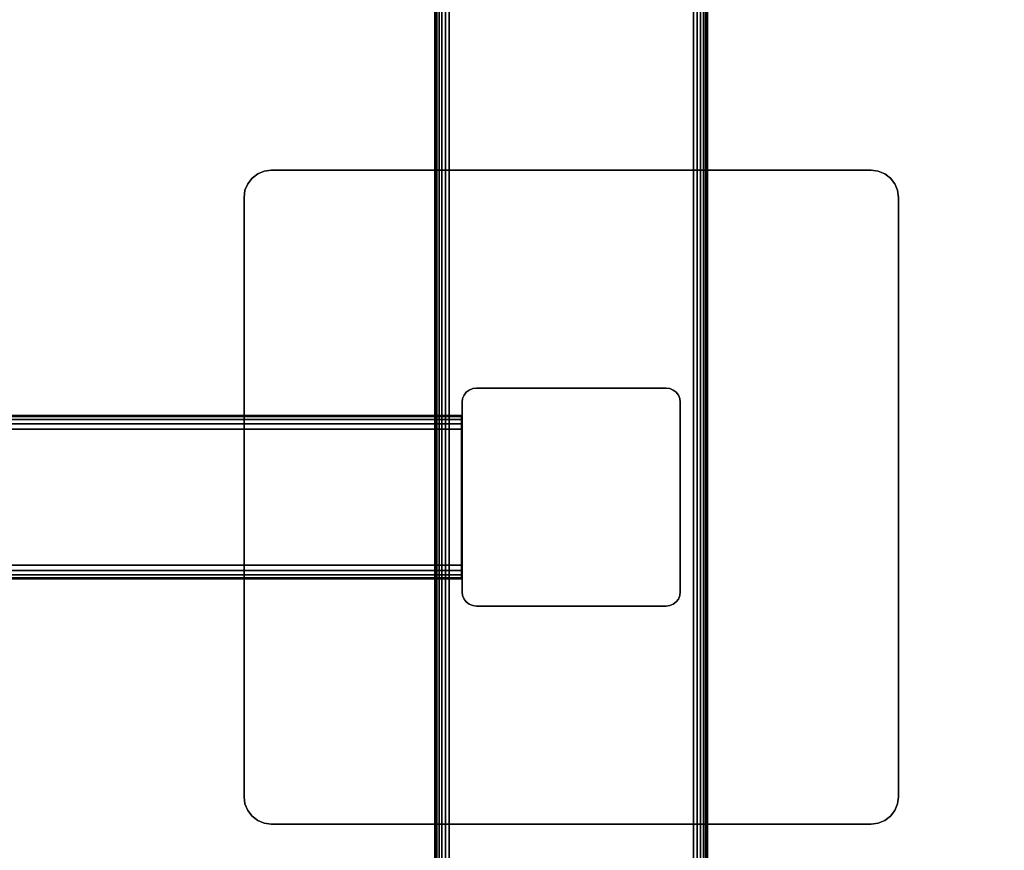
# Model space of a CAD drawing. Units: inches. Extents: x -0.2 to 72, y -24 to 0.
# Drawn here: x 53.9 to 63, y -15.2 to -7.6 of the extents above; entities that cross this region are included whole.
import ezdxf

# ---------------------------------------------------------------- set-up
doc = ezdxf.new("R2010")
doc.units = ezdxf.units.IN
doc.header["$MEASUREMENT"] = 0
for name, color, linetype in [('A-FURN-3-TABLE-FRAME', 253, 'Continuous'), ('A-FURN-3-TABLE-LEG-FOOT', 253, 'Continuous'), ('A-FURN-3-TABLE-LEG-MAIN', 253, 'Continuous'), ('A-FURN-3-TABLE-LEG-MAIN-SUPPORT', 253, 'Continuous'), ('A-FURN-3-TABLE-SURFACE-BOTTOM', 255, 'Continuous'), ('A-FURN-3-TABLE-SURFACE-EDGE', 255, 'Continuous'), ('A-FURN-3-TABLE-SURFACE-TOP-HPL-TFL', 255, 'Continuous')]:
    doc.layers.add(name, color=color, linetype=linetype)

msp = doc.modelspace()

# ---------------------------------------------------------------- linework, layer by layer
at = {"layer": 'A-FURN-3-TABLE-LEG-MAIN'}
msp.add_3dface([(58, -11.13, 4.5), (58, -12.87, 4.5), (58, -12.87, 27.865), (58, -11.13, 27.865)], dxfattribs=at)
at = {"layer": 'A-FURN-3-TABLE-LEG-MAIN-SUPPORT'}
for points, invisible_edges in [([(56.125, -9.0335, 28), (61.875, -9.0335, 28), (61.8147, -9.0085, 28), (56.1853, -9.0085, 28)], 5), ([(61.8147, -9.0085, 27.865), (61.875, -9.0335, 27.865), (56.125, -9.0335, 27.865), (56.1853, -9.0085, 27.865)], 10), ([(56.1853, -9.0085, 28), (61.8147, -9.0085, 28), (61.75, -9, 28), (56.25, -9, 28)], 1), ([(61.75, -9, 27.865), (61.8147, -9.0085, 27.865), (56.1853, -9.0085, 27.865), (56.25, -9, 27.865)], 2), ([(56.0335, -9.125, 28), (61.9665, -9.125, 28), (61.9268, -9.0732, 28), (56.0732, -9.0732, 28)], 5), ([(61.9268, -9.0732, 27.865), (61.9665, -9.125, 27.865), (56.0335, -9.125, 27.865), (56.0732, -9.0732, 27.865)], 10), ([(56.0732, -9.0732, 28), (61.9268, -9.0732, 28), (61.875, -9.0335, 28), (56.125, -9.0335, 28)], 5), ([(61.875, -9.0335, 27.865), (61.9268, -9.0732, 27.865), (56.0732, -9.0732, 27.865), (56.125, -9.0335, 27.865)], 10), ([(56, -9.25, 28), (62, -9.25, 28), (61.9915, -9.1853, 28), (56.0085, -9.1853, 28)], 5), ([(61.9915, -9.1853, 27.865), (62, -9.25, 27.865), (56, -9.25, 27.865), (56.0085, -9.1853, 27.865)], 10), ([(56.0085, -9.1853, 28), (61.9915, -9.1853, 28), (61.9665, -9.125, 28), (56.0335, -9.125, 28)], 5), ([(61.9665, -9.125, 27.865), (61.9915, -9.1853, 27.865), (56.0085, -9.1853, 27.865), (56.0335, -9.125, 27.865)], 10), ([(56, -9.25, 28), (56, -14.75, 28), (62, -14.75, 28), (62, -9.25, 28)], 10), ([(62, -14.75, 27.865), (56, -14.75, 27.865), (56, -9.25, 27.865), (62, -9.25, 27.865)], 5), ([(62, -14.75, 28), (56, -14.75, 28), (56.0085, -14.8147, 28), (61.9915, -14.8147, 28)], 5), ([(56.0085, -14.8147, 27.865), (56, -14.75, 27.865), (62, -14.75, 27.865), (61.9915, -14.8147, 27.865)], 10), ([(61.9915, -14.8147, 28), (56.0085, -14.8147, 28), (56.0335, -14.875, 28), (61.9665, -14.875, 28)], 5), ([(56.0335, -14.875, 27.865), (56.0085, -14.8147, 27.865), (61.9915, -14.8147, 27.865), (61.9665, -14.875, 27.865)], 10), ([(61.9665, -14.875, 28), (56.0335, -14.875, 28), (56.0732, -14.9268, 28), (61.9268, -14.9268, 28)], 5), ([(56.0732, -14.9268, 27.865), (56.0335, -14.875, 27.865), (61.9665, -14.875, 27.865), (61.9268, -14.9268, 27.865)], 10), ([(61.9268, -14.9268, 28), (56.0732, -14.9268, 28), (56.125, -14.9665, 28), (61.875, -14.9665, 28)], 5), ([(56.125, -14.9665, 27.865), (56.0732, -14.9268, 27.865), (61.9268, -14.9268, 27.865), (61.875, -14.9665, 27.865)], 10), ([(61.875, -14.9665, 28), (56.125, -14.9665, 28), (56.1853, -14.9915, 28), (61.8147, -14.9915, 28)], 5), ([(56.1853, -14.9915, 27.865), (56.125, -14.9665, 27.865), (61.875, -14.9665, 27.865), (61.8147, -14.9915, 27.865)], 10), ([(61.8147, -14.9915, 28), (56.1853, -14.9915, 28), (56.25, -15, 28), (61.75, -15, 28)], 1), ([(56.25, -15, 27.865), (56.1853, -14.9915, 27.865), (61.8147, -14.9915, 27.865), (61.75, -15, 27.865)], 2)]:
    msp.add_3dface(points, dxfattribs=dict(at, invisible_edges=invisible_edges))
at = {"layer": 'A-FURN-3-TABLE-SURFACE-BOTTOM'}
msp.add_3dface([(0.1181, -0.1181, 28), (71.8819, -0.1181, 28), (71.8819, -23.8819, 28), (0.1181, -23.8819, 28)], dxfattribs=at)
at = {"layer": 'A-FURN-3-TABLE-SURFACE-TOP-HPL-TFL'}
msp.add_3dface([(0.1181, -23.8819, 29), (71.8819, -23.8819, 29), (71.8819, -0.1181, 29), (0.1181, -0.1181, 29)], dxfattribs=at)

# ---------------------------------------------------------------- meshes
at = {"layer": 'A-FURN-3-TABLE-FRAME'}
mesh = msp.add_polymesh((2, 21), dxfattribs=at)
for k, corner in enumerate([(57.9925, -11.375, 24.689), (57.9925, -11.3272, 24.6795), (57.9925, -11.2866, 24.6524), (57.9925, -11.2595, 24.6118), (57.9925, -11.25, 24.564), (57.9925, -11.25, 23.314), (57.9925, -11.2595, 23.2662), (57.9925, -11.2866, 23.2256), (57.9925, -11.3272, 23.1985), (57.9925, -11.375, 23.189), (57.9925, -12.625, 23.189), (57.9925, -12.6728, 23.1985), (57.9925, -12.7134, 23.2256), (57.9925, -12.7405, 23.2662), (57.9925, -12.75, 23.314), (57.9925, -12.75, 24.564), (57.9925, -12.7405, 24.6118), (57.9925, -12.7134, 24.6524), (57.9925, -12.6728, 24.6795), (57.9925, -12.625, 24.689), (57.9925, -11.375, 24.689), (14.0075, -11.375, 24.689), (14.0075, -11.3272, 24.6795), (14.0075, -11.2866, 24.6524), (14.0075, -11.2595, 24.6118), (14.0075, -11.25, 24.564), (14.0075, -11.25, 23.314), (14.0075, -11.2595, 23.2662), (14.0075, -11.2866, 23.2256), (14.0075, -11.3272, 23.1985), (14.0075, -11.375, 23.189), (14.0075, -12.625, 23.189), (14.0075, -12.6728, 23.1985), (14.0075, -12.7134, 23.2256), (14.0075, -12.7405, 23.2662), (14.0075, -12.75, 23.314), (14.0075, -12.75, 24.564), (14.0075, -12.7405, 24.6118), (14.0075, -12.7134, 24.6524), (14.0075, -12.6728, 24.6795), (14.0075, -12.625, 24.689), (14.0075, -11.375, 24.689)]):
    mesh.set_mesh_vertex(divmod(k, 21), corner)
at = {"layer": 'A-FURN-3-TABLE-LEG-FOOT'}
mesh = msp.add_polymesh((2, 29), dxfattribs=at)
for k, corner in enumerate([(60.12, -23, 4.5), (60.1536, -23, 4.4956), (60.185, -23, 4.4826), (60.2119, -23, 4.4619), (60.2326, -23, 4.435), (60.2456, -23, 4.4036), (60.25, -23, 4.37), (60.25, -23, 3.63), (60.2456, -23, 3.5964), (60.2326, -23, 3.565), (60.2119, -23, 3.5381), (60.185, -23, 3.5174), (60.1536, -23, 3.5044), (60.12, -23, 3.5), (57.88, -23, 3.5), (57.8464, -23, 3.5044), (57.815, -23, 3.5174), (57.7881, -23, 3.5381), (57.7674, -23, 3.565), (57.7544, -23, 3.5964), (57.75, -23, 3.63), (57.75, -23, 4.37), (57.7544, -23, 4.4036), (57.7674, -23, 4.435), (57.7881, -23, 4.4619), (57.815, -23, 4.4826), (57.8464, -23, 4.4956), (57.88, -23, 4.5), (60.12, -23, 4.5), (60.12, -1, 4.5), (60.1536, -1, 4.4956), (60.185, -1, 4.4826), (60.2119, -1, 4.4619), (60.2326, -1, 4.435), (60.2456, -1, 4.4036), (60.25, -1, 4.37), (60.25, -1, 3.63), (60.2456, -1, 3.5964), (60.2326, -1, 3.565), (60.2119, -1, 3.5381), (60.185, -1, 3.5174), (60.1536, -1, 3.5044), (60.12, -1, 3.5), (57.88, -1, 3.5), (57.8464, -1, 3.5044), (57.815, -1, 3.5174), (57.7881, -1, 3.5381), (57.7674, -1, 3.565), (57.7544, -1, 3.5964), (57.75, -1, 3.63), (57.75, -1, 4.37), (57.7544, -1, 4.4036), (57.7674, -1, 4.435), (57.7881, -1, 4.4619), (57.815, -1, 4.4826), (57.8464, -1, 4.4956), (57.88, -1, 4.5), (60.12, -1, 4.5)]):
    mesh.set_mesh_vertex(divmod(k, 29), corner)
at = {"layer": 'A-FURN-3-TABLE-LEG-MAIN'}
mesh = msp.add_polymesh((2, 28), dxfattribs=at)
for k, corner in enumerate([(58, -11.13, 27.865), (58.0044, -11.0964, 27.865), (58.0174, -11.065, 27.865), (58.0381, -11.0381, 27.865), (58.065, -11.0174, 27.865), (58.0964, -11.0044, 27.865), (58.13, -11, 27.865), (59.87, -11, 27.865), (59.9036, -11.0044, 27.865), (59.935, -11.0174, 27.865), (59.9619, -11.0381, 27.865), (59.9826, -11.065, 27.865), (59.9956, -11.0964, 27.865), (60, -11.13, 27.865), (60, -12.87, 27.865), (59.9956, -12.9036, 27.865), (59.9826, -12.935, 27.865), (59.9619, -12.9619, 27.865), (59.935, -12.9826, 27.865), (59.9036, -12.9956, 27.865), (59.87, -13, 27.865), (58.13, -13, 27.865), (58.0964, -12.9956, 27.865), (58.065, -12.9826, 27.865), (58.0381, -12.9619, 27.865), (58.0174, -12.935, 27.865), (58.0044, -12.9036, 27.865), (58, -12.87, 27.865), (58, -11.13, 4.5), (58.0044, -11.0964, 4.5), (58.0174, -11.065, 4.5), (58.0381, -11.0381, 4.5), (58.065, -11.0174, 4.5), (58.0964, -11.0044, 4.5), (58.13, -11, 4.5), (59.87, -11, 4.5), (59.9036, -11.0044, 4.5), (59.935, -11.0174, 4.5), (59.9619, -11.0381, 4.5), (59.9826, -11.065, 4.5), (59.9956, -11.0964, 4.5), (60, -11.13, 4.5), (60, -12.87, 4.5), (59.9956, -12.9036, 4.5), (59.9826, -12.935, 4.5), (59.9619, -12.9619, 4.5), (59.935, -12.9826, 4.5), (59.9036, -12.9956, 4.5), (59.87, -13, 4.5), (58.13, -13, 4.5), (58.0964, -12.9956, 4.5), (58.065, -12.9826, 4.5), (58.0381, -12.9619, 4.5), (58.0174, -12.935, 4.5), (58.0044, -12.9036, 4.5), (58, -12.87, 4.5)]):
    mesh.set_mesh_vertex(divmod(k, 28), corner)
at = {"layer": 'A-FURN-3-TABLE-LEG-MAIN-SUPPORT'}
mesh = msp.add_polymesh((2, 29), dxfattribs=at)
for k, corner in enumerate([(56, -9.25, 28), (56.0085, -9.1853, 28), (56.0335, -9.125, 28), (56.0732, -9.0732, 28), (56.125, -9.0335, 28), (56.1853, -9.0085, 28), (56.25, -9, 28), (61.75, -9, 28), (61.8147, -9.0085, 28), (61.875, -9.0335, 28), (61.9268, -9.0732, 28), (61.9665, -9.125, 28), (61.9915, -9.1853, 28), (62, -9.25, 28), (62, -14.75, 28), (61.9915, -14.8147, 28), (61.9665, -14.875, 28), (61.9268, -14.9268, 28), (61.875, -14.9665, 28), (61.8147, -14.9915, 28), (61.75, -15, 28), (56.25, -15, 28), (56.1853, -14.9915, 28), (56.125, -14.9665, 28), (56.0732, -14.9268, 28), (56.0335, -14.875, 28), (56.0085, -14.8147, 28), (56, -14.75, 28), (56, -9.25, 28), (56, -9.25, 27.865), (56.0085, -9.1853, 27.865), (56.0335, -9.125, 27.865), (56.0732, -9.0732, 27.865), (56.125, -9.0335, 27.865), (56.1853, -9.0085, 27.865), (56.25, -9, 27.865), (61.75, -9, 27.865), (61.8147, -9.0085, 27.865), (61.875, -9.0335, 27.865), (61.9268, -9.0732, 27.865), (61.9665, -9.125, 27.865), (61.9915, -9.1853, 27.865), (62, -9.25, 27.865), (62, -14.75, 27.865), (61.9915, -14.8147, 27.865), (61.9665, -14.875, 27.865), (61.9268, -14.9268, 27.865), (61.875, -14.9665, 27.865), (61.8147, -14.9915, 27.865), (61.75, -15, 27.865), (56.25, -15, 27.865), (56.1853, -14.9915, 27.865), (56.125, -14.9665, 27.865), (56.0732, -14.9268, 27.865), (56.0335, -14.875, 27.865), (56.0085, -14.8147, 27.865), (56, -14.75, 27.865), (56, -9.25, 27.865)]):
    mesh.set_mesh_vertex(divmod(k, 29), corner)
at = {"layer": 'A-FURN-3-TABLE-SURFACE-EDGE'}
mesh = msp.add_polymesh((21, 10), dxfattribs=at)
for k, corner in enumerate([(0.1181, -0.1181, 28), (0.1181, -0.0729, 28.009), (0.1181, -0.0346, 28.0346), (0.1181, -0.009, 28.0729), (0.1181, 0, 28.1181), (0.1181, 0, 28.8819), (0.1181, -0.009, 28.9271), (0.1181, -0.0346, 28.9654), (0.1181, -0.0729, 28.991), (0.1181, -0.1181, 29), (71.8819, -0.1181, 28), (71.8819, -0.0729, 28.009), (71.8819, -0.0346, 28.0346), (71.8819, -0.009, 28.0729), (71.8819, 0, 28.1181), (71.8819, 0, 28.8819), (71.8819, -0.009, 28.9271), (71.8819, -0.0346, 28.9654), (71.8819, -0.0729, 28.991), (71.8819, -0.1181, 29), (71.8819, -0.1181, 28), (71.8992, -0.0764, 28.009), (71.9139, -0.041, 28.0346), (71.9236, -0.0173, 28.0729), (71.9271, -0.009, 28.1181), (71.9271, -0.009, 28.8819), (71.9236, -0.0173, 28.9271), (71.9139, -0.041, 28.9654), (71.8992, -0.0764, 28.991), (71.8819, -0.1181, 29), (71.8819, -0.1181, 28), (71.9139, -0.0861, 28.009), (71.9409, -0.0591, 28.0346), (71.959, -0.041, 28.0729), (71.9654, -0.0346, 28.1181), (71.9654, -0.0346, 28.8819), (71.959, -0.041, 28.9271), (71.9409, -0.0591, 28.9654), (71.9139, -0.0861, 28.991), (71.8819, -0.1181, 29), (71.8819, -0.1181, 28), (71.9236, -0.1008, 28.009), (71.959, -0.0861, 28.0346), (71.9827, -0.0764, 28.0729), (71.991, -0.0729, 28.1181), (71.991, -0.0729, 28.8819), (71.9827, -0.0764, 28.9271), (71.959, -0.0861, 28.9654), (71.9236, -0.1008, 28.991), (71.8819, -0.1181, 29), (71.8819, -0.1181, 28), (71.9271, -0.1181, 28.009), (71.9654, -0.1181, 28.0346), (71.991, -0.1181, 28.0729), (72, -0.1181, 28.1181), (72, -0.1181, 28.8819), (71.991, -0.1181, 28.9271), (71.9654, -0.1181, 28.9654), (71.9271, -0.1181, 28.991), (71.8819, -0.1181, 29), (71.8819, -23.8819, 28), (71.9271, -23.8819, 28.009), (71.9654, -23.8819, 28.0346), (71.991, -23.8819, 28.0729), (72, -23.8819, 28.1181), (72, -23.8819, 28.8819), (71.991, -23.8819, 28.9271), (71.9654, -23.8819, 28.9654), (71.9271, -23.8819, 28.991), (71.8819, -23.8819, 29), (71.8819, -23.8819, 28), (71.9236, -23.8992, 28.009), (71.959, -23.9139, 28.0346), (71.9827, -23.9236, 28.0729), (71.991, -23.9271, 28.1181), (71.991, -23.9271, 28.8819), (71.9827, -23.9236, 28.9271), (71.959, -23.9139, 28.9654), (71.9236, -23.8992, 28.991), (71.8819, -23.8819, 29), (71.8819, -23.8819, 28), (71.9139, -23.9139, 28.009), (71.9409, -23.9409, 28.0346), (71.959, -23.959, 28.0729), (71.9654, -23.9654, 28.1181), (71.9654, -23.9654, 28.8819), (71.959, -23.959, 28.9271), (71.9409, -23.9409, 28.9654), (71.9139, -23.9139, 28.991), (71.8819, -23.8819, 29), (71.8819, -23.8819, 28), (71.8992, -23.9236, 28.009), (71.9139, -23.959, 28.0346), (71.9236, -23.9827, 28.0729), (71.9271, -23.991, 28.1181), (71.9271, -23.991, 28.8819), (71.9236, -23.9827, 28.9271), (71.9139, -23.959, 28.9654), (71.8992, -23.9236, 28.991), (71.8819, -23.8819, 29), (71.8819, -23.8819, 28), (71.8819, -23.9271, 28.009), (71.8819, -23.9654, 28.0346), (71.8819, -23.991, 28.0729), (71.8819, -24, 28.1181), (71.8819, -24, 28.8819), (71.8819, -23.991, 28.9271), (71.8819, -23.9654, 28.9654), (71.8819, -23.9271, 28.991), (71.8819, -23.8819, 29), (0.1181, -23.8819, 28), (0.1181, -23.9271, 28.009), (0.1181, -23.9654, 28.0346), (0.1181, -23.991, 28.0729), (0.1181, -24, 28.1181), (0.1181, -24, 28.8819), (0.1181, -23.991, 28.9271), (0.1181, -23.9654, 28.9654), (0.1181, -23.9271, 28.991), (0.1181, -23.8819, 29), (0.1181, -23.8819, 28), (0.1008, -23.9236, 28.009), (0.0861, -23.959, 28.0346), (0.0764, -23.9827, 28.0729), (0.0729, -23.991, 28.1181), (0.0729, -23.991, 28.8819), (0.0764, -23.9827, 28.9271), (0.0861, -23.959, 28.9654), (0.1008, -23.9236, 28.991), (0.1181, -23.8819, 29), (0.1181, -23.8819, 28), (0.0861, -23.9139, 28.009), (0.0591, -23.9409, 28.0346), (0.041, -23.959, 28.0729), (0.0346, -23.9654, 28.1181), (0.0346, -23.9654, 28.8819), (0.041, -23.959, 28.9271), (0.0591, -23.9409, 28.9654), (0.0861, -23.9139, 28.991), (0.1181, -23.8819, 29), (0.1181, -23.8819, 28), (0.0764, -23.8992, 28.009), (0.041, -23.9139, 28.0346), (0.0173, -23.9236, 28.0729), (0.009, -23.9271, 28.1181), (0.009, -23.9271, 28.8819), (0.0173, -23.9236, 28.9271), (0.041, -23.9139, 28.9654), (0.0764, -23.8992, 28.991), (0.1181, -23.8819, 29), (0.1181, -23.8819, 28), (0.0729, -23.8819, 28.009), (0.0346, -23.8819, 28.0346), (0.009, -23.8819, 28.0729), (0, -23.8819, 28.1181), (0, -23.8819, 28.8819), (0.009, -23.8819, 28.9271), (0.0346, -23.8819, 28.9654), (0.0729, -23.8819, 28.991), (0.1181, -23.8819, 29), (0.1181, -0.1181, 28), (0.0729, -0.1181, 28.009), (0.0346, -0.1181, 28.0346), (0.009, -0.1181, 28.0729), (0, -0.1181, 28.1181), (0, -0.1181, 28.8819), (0.009, -0.1181, 28.9271), (0.0346, -0.1181, 28.9654), (0.0729, -0.1181, 28.991), (0.1181, -0.1181, 29), (0.1181, -0.1181, 28), (0.0764, -0.1008, 28.009), (0.041, -0.0861, 28.0346), (0.0173, -0.0764, 28.0729), (0.009, -0.0729, 28.1181), (0.009, -0.0729, 28.8819), (0.0173, -0.0764, 28.9271), (0.041, -0.0861, 28.9654), (0.0764, -0.1008, 28.991), (0.1181, -0.1181, 29), (0.1181, -0.1181, 28), (0.0861, -0.0861, 28.009), (0.0591, -0.0591, 28.0346), (0.041, -0.041, 28.0729), (0.0346, -0.0346, 28.1181), (0.0346, -0.0346, 28.8819), (0.041, -0.041, 28.9271), (0.0591, -0.0591, 28.9654), (0.0861, -0.0861, 28.991), (0.1181, -0.1181, 29), (0.1181, -0.1181, 28), (0.1008, -0.0764, 28.009), (0.0861, -0.041, 28.0346), (0.0764, -0.0173, 28.0729), (0.0729, -0.009, 28.1181), (0.0729, -0.009, 28.8819), (0.0764, -0.0173, 28.9271), (0.0861, -0.041, 28.9654), (0.1008, -0.0764, 28.991), (0.1181, -0.1181, 29), (0.1181, -0.1181, 28), (0.1181, -0.0729, 28.009), (0.1181, -0.0346, 28.0346), (0.1181, -0.009, 28.0729), (0.1181, 0, 28.1181), (0.1181, 0, 28.8819), (0.1181, -0.009, 28.9271), (0.1181, -0.0346, 28.9654), (0.1181, -0.0729, 28.991), (0.1181, -0.1181, 29)]):
    mesh.set_mesh_vertex(divmod(k, 10), corner)

doc.saveas('drawing.dxf')
